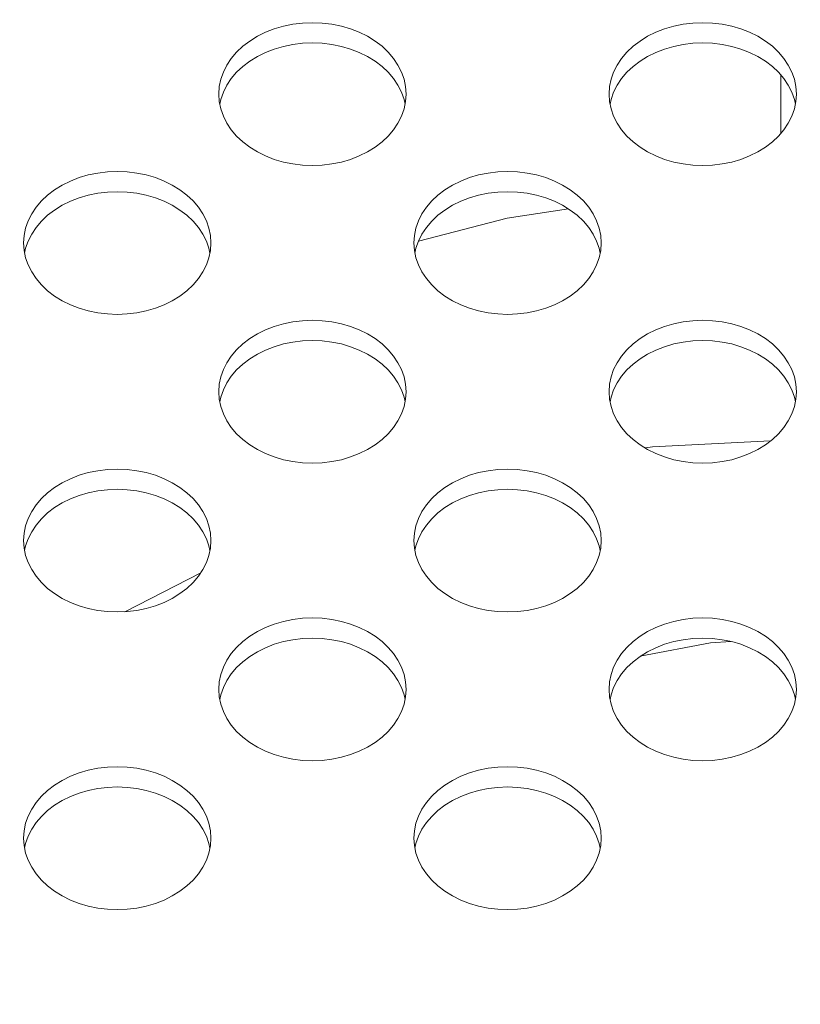
# Model space of a CAD drawing. Units: inches. Extents: x 4 to 241, y -18 to 160.
# Drawn here: x 204 to 205, y 85 to 86 of the extents above; entities that cross this region are included whole.
import ezdxf

# ---------------------------------------------------------------- set-up
doc = ezdxf.new("R2010")
doc.units = ezdxf.units.IN
doc.header["$MEASUREMENT"] = 0
doc.linetypes.add('$DDT_AUDIT_GENERATED_(57)', pattern=[0])
doc.linetypes.add('DCAD_CONTINUOUS', pattern=[0])
for name, color, linetype, lineweight in [('FRAME_BL142', 7, '$DDT_AUDIT_GENERATED_(57)', 0), ('Layer 1000', 7, 'Continuous', 0), ('SHARP_80_LED_LK800D3LA48_BL3', 7, '$DDT_AUDIT_GENERATED_(57)', 0), ('V652_BACK_M_BL38', 7, '$DDT_AUDIT_GENERATED_(57)', 0)]:
    doc.layers.add(name, color=color, linetype=linetype, lineweight=lineweight)
doc.styles.add('DC_TEXTSTYLE4', font='arial.ttf', dxfattribs={"height": 1.5})
doc.dimstyles.get("Standard").update_dxf_attribs({"dimtxt": 0.18, "dimasz": 0.18, "dimexe": 0.18, "dimexo": 0.0625, "dimgap": 0.09, "dimtad": 0, "dimtih": 1, "dimtoh": 1, "dimdec": 4, "dimzin": 0, "dimdsep": 46, "dimtxsty": 'Standard', "dimcen": 0.09, "dimadec": 0, "dimazin": 0, "dimtfac": 1, "dimtdec": 4, "dimtofl": 0, "dimtmove": 0, "dimatfit": 3, "dimfxl": 1, "dimtolj": 1, "dimtzin": 0, "dimarcsym": 0})

# ---------------------------------------------------------------- blocks, each defined once
blk = doc.blocks.new('*D342')
at = {"layer": 'Defpoints', "color": 0}
for p in [(229.17312, 99.67981), (229.17312, 94.04817), (200.9015, 82.73835)]:
    blk.add_point(p, dxfattribs=at)
at = {"layer": 'Layer 1000', "color": 0, "lineweight": -2, "ltscale": 0.07874}
for p, q in [((200.9015, 82.80085), (200.9015, 99.97981)), ((229.17312, 94.11067), (229.17312, 99.97981)), ((201.7015, 99.67981), (212.19706, 99.67981)), ((228.37312, 99.67981), (217.87756, 99.67981))]:
    blk.add_line(p, q, dxfattribs=at)
at = {"layer": 'Layer 1000', "color": 0}
for points in [[(201.7015, 99.81315), (201.7015, 99.54648), (200.9015, 99.67981)], [(228.37312, 99.54648), (228.37312, 99.81315), (229.17312, 99.67981)]]:
    blk.add_solid(points, dxfattribs=at)
at = {"layer": 'Layer 1000', "color": 0, "lineweight": 0, "insert": (215.03731, 99.67981), "char_height": 1.5, "attachment_point": 5, "style": 'DC_TEXTSTYLE4'}
blk.add_mtext('\\A1;28.27', dxfattribs=at)
blk = doc.blocks.new('*D344')
at = {"layer": 'Defpoints', "color": 0}
for p in [(226.77358, 95.77518), (232.48637, 95.77518), (200.90804, 82.75726)]:
    blk.add_point(p, dxfattribs=at)
at = {"layer": 'Layer 1000', "color": 0, "lineweight": -2, "ltscale": 0.07874}
for p, q in [((227.77358, 95.77518), (232.78637, 95.77518)), ((232.48637, 94.97518), (232.48637, 92.01572)), ((232.48637, 83.55726), (232.48637, 86.51672)), ((201.90804, 82.75726), (232.78637, 82.75726))]:
    blk.add_line(p, q, dxfattribs=at)
at = {"layer": 'Layer 1000', "color": 0}
for points in [[(232.6197, 94.97518), (232.35304, 94.97518), (232.48637, 95.77518)], [(232.35304, 83.55726), (232.6197, 83.55726), (232.48637, 82.75726)]]:
    blk.add_solid(points, dxfattribs=at)
at = {"layer": 'Layer 1000', "color": 0, "lineweight": 0, "insert": (232.48637, 89.26622), "char_height": 1.5, "attachment_point": 5, "rotation": 90, "style": 'DC_TEXTSTYLE4'}
blk.add_mtext('\\A1;13.02', dxfattribs=at)

msp = doc.modelspace()

# ---------------------------------------------------------------- linework, layer by layer
at = {"layer": 'FRAME_BL142', "color": 7, "linetype": 'DCAD_CONTINUOUS', "lineweight": 0, "ltscale": 0.004921}
msp.add_line((203.93839, 85.25074), (203.86181, 85.21154), dxfattribs=at)
at = {"layer": 'FRAME_BL142', "color": 7, "linetype": 'DCAD_CONTINUOUS', "lineweight": 0, "ltscale": 0.004921, "flags": 128}
for points in [[(204.30923, 85.61793), (204.24768, 85.60855), (204.158, 85.58523)], [(204.51314, 85.38378), (204.39417, 85.37781), (204.38674, 85.37668)], [(204.47306, 85.18152), (204.45249, 85.18021), (204.38182, 85.1665)]]:
    msp.add_lwpolyline(points, dxfattribs=at)
at = {"layer": 'SHARP_80_LED_LK800D3LA48_BL3', "color": 7, "linetype": 'DCAD_CONTINUOUS', "lineweight": 0, "ltscale": 0.004921}
msp.add_line((204.52353, 85.75298), (204.52353, 85.69402), dxfattribs=at)
at = {"layer": 'V652_BACK_M_BL38', "color": 7, "linetype": 'DCAD_CONTINUOUS', "lineweight": 0, "ltscale": 0.004921}
for p, q in [((203.9566, 85.73369), (203.95712, 85.72615)), ((204.3503, 85.73369), (204.35082, 85.72615)), ((204.14451, 85.7235), (204.14351, 85.7283)), ((204.53821, 85.7235), (204.53722, 85.7283)), ((203.75975, 85.58356), (203.76027, 85.57602)), ((204.15345, 85.58356), (204.15397, 85.57602)), ((203.94766, 85.57337), (203.94666, 85.57817)), ((204.34136, 85.57337), (204.34036, 85.57817)), ((203.9566, 85.43343), (203.95712, 85.42589)), ((204.14451, 85.42324), (204.14351, 85.42804)), ((204.3503, 85.43343), (204.35082, 85.42589)), ((204.53821, 85.42324), (204.53722, 85.42804)), ((203.75975, 85.2833), (203.76027, 85.27576)), ((203.94766, 85.27311), (203.94666, 85.27791)), ((204.15345, 85.2833), (204.15397, 85.27576)), ((204.34136, 85.27311), (204.34036, 85.27791)), ((203.9566, 85.13317), (203.95712, 85.12563)), ((204.14451, 85.12298), (204.14351, 85.12778)), ((204.3503, 85.13317), (204.35082, 85.12563)), ((204.53821, 85.12298), (204.53722, 85.12778)), ((203.75975, 84.98303), (203.76027, 84.9755)), ((203.94766, 84.97285), (203.94666, 84.97765)), ((204.15345, 84.98303), (204.15397, 84.9755)), ((204.34136, 84.97285), (204.34036, 84.97765))]:
    msp.add_line(p, q, dxfattribs=at)
at = {"layer": 'V652_BACK_M_BL38', "color": 7, "linetype": 'DCAD_CONTINUOUS', "lineweight": 0, "ltscale": 0.004921, "flags": 128}
for points in [[(204.14558, 85.73369), (204.14506, 85.74122), (204.14351, 85.74867), (204.14095, 85.75596), (204.13741, 85.763), (204.13292, 85.76972), (204.12753, 85.77604), (204.12131, 85.78191), (204.11432, 85.78724), (204.10663, 85.79199), (204.09834, 85.79609), (204.08952, 85.79952), (204.08029, 85.80222), (204.07074, 85.80417), (204.06097, 85.80535), (204.05109, 85.80575), (204.04121, 85.80535), (204.03145, 85.80417), (204.02189, 85.80222), (204.01266, 85.79952), (204.00385, 85.79609), (203.99555, 85.79199), (203.98787, 85.78724), (203.98087, 85.78191), (203.97465, 85.77604), (203.96926, 85.76972), (203.96477, 85.763), (203.96123, 85.75596), (203.95867, 85.74867), (203.95712, 85.74122), (203.9566, 85.73369)], [(204.53928, 85.73369), (204.53876, 85.74122), (204.53722, 85.74867), (204.53466, 85.75596), (204.53111, 85.763), (204.52662, 85.76972), (204.52123, 85.77604), (204.51501, 85.78191), (204.50802, 85.78724), (204.50033, 85.79199), (204.49204, 85.79609), (204.48322, 85.79952), (204.47399, 85.80222), (204.46444, 85.80417), (204.45467, 85.80535), (204.44479, 85.80575), (204.43492, 85.80535), (204.42515, 85.80417), (204.41559, 85.80222), (204.40636, 85.79952), (204.39755, 85.79609), (204.38925, 85.79199), (204.38157, 85.78724), (204.37457, 85.78191), (204.36835, 85.77604), (204.36296, 85.76972), (204.35847, 85.763), (204.35493, 85.75596), (204.35237, 85.74867), (204.35082, 85.74122), (204.3503, 85.73369)], [(204.14351, 85.7283), (204.14095, 85.73558), (204.13741, 85.74263), (204.13292, 85.74935), (204.12753, 85.75567), (204.12131, 85.76153), (204.11432, 85.76687), (204.10663, 85.77162), (204.09834, 85.77572), (204.08952, 85.77915), (204.08029, 85.78185), (204.07074, 85.7838), (204.06097, 85.78498), (204.05109, 85.78538), (204.04121, 85.78498), (204.03145, 85.7838), (204.02189, 85.78185), (204.01266, 85.77915), (204.00385, 85.77572), (203.99555, 85.77162), (203.98787, 85.76687), (203.98087, 85.76153), (203.97465, 85.75567), (203.96926, 85.74935), (203.96477, 85.74263), (203.96123, 85.73558)], [(204.53722, 85.7283), (204.53466, 85.73558), (204.53111, 85.74263), (204.52662, 85.74935), (204.52123, 85.75567), (204.51501, 85.76153), (204.50802, 85.76687), (204.50033, 85.77162), (204.49204, 85.77572), (204.48322, 85.77915), (204.47399, 85.78185), (204.46444, 85.7838), (204.45467, 85.78498), (204.44479, 85.78538), (204.43492, 85.78498), (204.42515, 85.7838), (204.41559, 85.78185), (204.40636, 85.77915), (204.39755, 85.77572), (204.38925, 85.77162), (204.38157, 85.76687), (204.37457, 85.76153), (204.36835, 85.75567), (204.36296, 85.74935), (204.35847, 85.74263), (204.35493, 85.73558)], [(203.96123, 85.73558), (203.95867, 85.7283), (203.95767, 85.7235)], [(204.14351, 85.7187), (204.14506, 85.72615), (204.14558, 85.73369)], [(204.35493, 85.73558), (204.35237, 85.7283), (204.35137, 85.7235)], [(204.53722, 85.7187), (204.53876, 85.72615), (204.53928, 85.73369)], [(203.95712, 85.72615), (203.95867, 85.7187), (203.96123, 85.71142), (203.96477, 85.70438), (203.96926, 85.69766), (203.97465, 85.69133), (203.98087, 85.68547), (203.98787, 85.68013), (203.99555, 85.67539), (204.00385, 85.67128), (204.01266, 85.66785), (204.02189, 85.66515), (204.03145, 85.6632), (204.04121, 85.66202), (204.05109, 85.66162), (204.06097, 85.66202), (204.07074, 85.6632), (204.08029, 85.66515), (204.08952, 85.66785), (204.09834, 85.67128), (204.10663, 85.67539), (204.11432, 85.68013), (204.12131, 85.68547), (204.12753, 85.69133), (204.13292, 85.69766), (204.13741, 85.70438), (204.14095, 85.71142), (204.14351, 85.7187)], [(204.35082, 85.72615), (204.35237, 85.7187), (204.35493, 85.71142), (204.35847, 85.70438), (204.36296, 85.69766), (204.36835, 85.69133), (204.37457, 85.68547), (204.38157, 85.68013), (204.38925, 85.67539), (204.39755, 85.67128), (204.40636, 85.66785), (204.41559, 85.66515), (204.42515, 85.6632), (204.43492, 85.66202), (204.44479, 85.66162), (204.45467, 85.66202), (204.46444, 85.6632), (204.47399, 85.66515), (204.48322, 85.66785), (204.49204, 85.67128), (204.50033, 85.67539), (204.50802, 85.68013), (204.51501, 85.68547), (204.52123, 85.69133), (204.52662, 85.69766), (204.53111, 85.70438), (204.53466, 85.71142), (204.53722, 85.7187)], [(203.94873, 85.58356), (203.94821, 85.59109), (203.94666, 85.59854), (203.9441, 85.60582), (203.94056, 85.61287), (203.93607, 85.61959), (203.93068, 85.62591), (203.92446, 85.63178), (203.91747, 85.63711), (203.90978, 85.64186), (203.90148, 85.64596), (203.89267, 85.64939), (203.88344, 85.65209), (203.87389, 85.65404), (203.86412, 85.65522), (203.85424, 85.65562), (203.84436, 85.65522), (203.8346, 85.65404), (203.82504, 85.65209), (203.81581, 85.64939), (203.807, 85.64596), (203.7987, 85.64186), (203.79102, 85.63711), (203.78402, 85.63178), (203.7778, 85.62591), (203.77241, 85.61959), (203.76792, 85.61287), (203.76438, 85.60582), (203.76182, 85.59854), (203.76027, 85.59109), (203.75975, 85.58356)], [(204.34243, 85.58356), (204.34191, 85.59109), (204.34036, 85.59854), (204.3378, 85.60582), (204.33426, 85.61287), (204.32977, 85.61959), (204.32438, 85.62591), (204.31816, 85.63178), (204.31117, 85.63711), (204.30348, 85.64186), (204.29519, 85.64596), (204.28637, 85.64939), (204.27714, 85.65209), (204.26759, 85.65404), (204.25782, 85.65522), (204.24794, 85.65562), (204.23806, 85.65522), (204.2283, 85.65404), (204.21874, 85.65209), (204.20951, 85.64939), (204.2007, 85.64596), (204.1924, 85.64186), (204.18472, 85.63711), (204.17772, 85.63178), (204.1715, 85.62591), (204.16611, 85.61959), (204.16162, 85.61287), (204.15808, 85.60582), (204.15552, 85.59854), (204.15397, 85.59109), (204.15345, 85.58356)], [(203.94666, 85.57817), (203.9441, 85.58545), (203.94056, 85.5925), (203.93607, 85.59922), (203.93068, 85.60554), (203.92446, 85.6114), (203.91747, 85.61674), (203.90978, 85.62148), (203.90148, 85.62559), (203.89267, 85.62902), (203.88344, 85.63172), (203.87389, 85.63367), (203.86412, 85.63485), (203.85424, 85.63525), (203.84436, 85.63485), (203.8346, 85.63367), (203.82504, 85.63172), (203.81581, 85.62902), (203.807, 85.62559), (203.7987, 85.62148), (203.79102, 85.61674), (203.78402, 85.6114), (203.7778, 85.60554), (203.77241, 85.59922), (203.76792, 85.5925), (203.76438, 85.58545)], [(204.34036, 85.57817), (204.3378, 85.58545), (204.33426, 85.5925), (204.32977, 85.59922), (204.32438, 85.60554), (204.31816, 85.6114), (204.31117, 85.61674), (204.30348, 85.62148), (204.29519, 85.62559), (204.28637, 85.62902), (204.27714, 85.63172), (204.26759, 85.63367), (204.25782, 85.63485), (204.24794, 85.63525), (204.23806, 85.63485), (204.2283, 85.63367), (204.21874, 85.63172), (204.20951, 85.62902), (204.2007, 85.62559), (204.1924, 85.62148), (204.18472, 85.61674), (204.17772, 85.6114), (204.1715, 85.60554), (204.16611, 85.59922), (204.16162, 85.5925), (204.15808, 85.58545)], [(203.76438, 85.58545), (203.76182, 85.57817), (203.76082, 85.57337)], [(203.94666, 85.56857), (203.94821, 85.57602), (203.94873, 85.58356)], [(204.15808, 85.58545), (204.15552, 85.57817), (204.15452, 85.57337)], [(204.34036, 85.56857), (204.34191, 85.57602), (204.34243, 85.58356)], [(203.76027, 85.57602), (203.76182, 85.56857), (203.76438, 85.56129), (203.76792, 85.55425), (203.77241, 85.54753), (203.7778, 85.5412), (203.78402, 85.53534), (203.79102, 85.53), (203.7987, 85.52526), (203.807, 85.52115), (203.81581, 85.51772), (203.82504, 85.51502), (203.8346, 85.51307), (203.84436, 85.51189), (203.85424, 85.51149), (203.86412, 85.51189), (203.87389, 85.51307), (203.88344, 85.51502), (203.89267, 85.51772), (203.90148, 85.52115), (203.90978, 85.52526), (203.91747, 85.53), (203.92446, 85.53534), (203.93068, 85.5412), (203.93607, 85.54753), (203.94056, 85.55425), (203.9441, 85.56129), (203.94666, 85.56857)], [(204.15397, 85.57602), (204.15552, 85.56857), (204.15808, 85.56129), (204.16162, 85.55425), (204.16611, 85.54753), (204.1715, 85.5412), (204.17772, 85.53534), (204.18472, 85.53), (204.1924, 85.52526), (204.2007, 85.52115), (204.20951, 85.51772), (204.21874, 85.51502), (204.2283, 85.51307), (204.23806, 85.51189), (204.24794, 85.51149), (204.25782, 85.51189), (204.26759, 85.51307), (204.27714, 85.51502), (204.28637, 85.51772), (204.29519, 85.52115), (204.30348, 85.52526), (204.31117, 85.53), (204.31816, 85.53534), (204.32438, 85.5412), (204.32977, 85.54753), (204.33426, 85.55425), (204.3378, 85.56129), (204.34036, 85.56857)], [(204.14558, 85.43343), (204.14506, 85.44096), (204.14351, 85.44841), (204.14095, 85.45569), (204.13741, 85.46274), (204.13292, 85.46946), (204.12753, 85.47578), (204.12131, 85.48165), (204.11432, 85.48698), (204.10663, 85.49173), (204.09834, 85.49583), (204.08952, 85.49926), (204.08029, 85.50196), (204.07074, 85.50391), (204.06097, 85.50509), (204.05109, 85.50549), (204.04121, 85.50509), (204.03145, 85.50391), (204.02189, 85.50196), (204.01266, 85.49926), (204.00385, 85.49583), (203.99555, 85.49173), (203.98787, 85.48698), (203.98087, 85.48165), (203.97465, 85.47578), (203.96926, 85.46946), (203.96477, 85.46274), (203.96123, 85.45569), (203.95867, 85.44841), (203.95712, 85.44096), (203.9566, 85.43343)], [(204.53928, 85.43343), (204.53876, 85.44096), (204.53722, 85.44841), (204.53466, 85.45569), (204.53111, 85.46274), (204.52662, 85.46946), (204.52123, 85.47578), (204.51501, 85.48165), (204.50802, 85.48698), (204.50033, 85.49173), (204.49204, 85.49583), (204.48322, 85.49926), (204.47399, 85.50196), (204.46444, 85.50391), (204.45467, 85.50509), (204.44479, 85.50549), (204.43492, 85.50509), (204.42515, 85.50391), (204.41559, 85.50196), (204.40636, 85.49926), (204.39755, 85.49583), (204.38925, 85.49173), (204.38157, 85.48698), (204.37457, 85.48165), (204.36835, 85.47578), (204.36296, 85.46946), (204.35847, 85.46274), (204.35493, 85.45569), (204.35237, 85.44841), (204.35082, 85.44096), (204.3503, 85.43343)], [(204.14351, 85.42804), (204.14095, 85.43532), (204.13741, 85.44236), (204.13292, 85.44909), (204.12753, 85.45541), (204.12131, 85.46127), (204.11432, 85.46661), (204.10663, 85.47135), (204.09834, 85.47546), (204.08952, 85.47889), (204.08029, 85.48159), (204.07074, 85.48354), (204.06097, 85.48472), (204.05109, 85.48512), (204.04121, 85.48472), (204.03145, 85.48354), (204.02189, 85.48159), (204.01266, 85.47889), (204.00385, 85.47546), (203.99555, 85.47135), (203.98787, 85.46661), (203.98087, 85.46127), (203.97465, 85.45541), (203.96926, 85.44909), (203.96477, 85.44236), (203.96123, 85.43532)], [(204.53722, 85.42804), (204.53466, 85.43532), (204.53111, 85.44236), (204.52662, 85.44909), (204.52123, 85.45541), (204.51501, 85.46127), (204.50802, 85.46661), (204.50033, 85.47135), (204.49204, 85.47546), (204.48322, 85.47889), (204.47399, 85.48159), (204.46444, 85.48354), (204.45467, 85.48472), (204.44479, 85.48512), (204.43492, 85.48472), (204.42515, 85.48354), (204.41559, 85.48159), (204.40636, 85.47889), (204.39755, 85.47546), (204.38925, 85.47135), (204.38157, 85.46661), (204.37457, 85.46127), (204.36835, 85.45541), (204.36296, 85.44909), (204.35847, 85.44236), (204.35493, 85.43532)], [(203.96123, 85.43532), (203.95867, 85.42804), (203.95767, 85.42324)], [(204.35493, 85.43532), (204.35237, 85.42804), (204.35137, 85.42324)], [(203.95712, 85.42589), (203.95867, 85.41844), (203.96123, 85.41116), (203.96477, 85.40412), (203.96926, 85.39739), (203.97465, 85.39107), (203.98087, 85.38521), (203.98787, 85.37987), (203.99555, 85.37513), (204.00385, 85.37102), (204.01266, 85.36759), (204.02189, 85.36489), (204.03145, 85.36294), (204.04121, 85.36176), (204.05109, 85.36136), (204.06097, 85.36176), (204.07074, 85.36294), (204.08029, 85.36489), (204.08952, 85.36759), (204.09834, 85.37102), (204.10663, 85.37513), (204.11432, 85.37987), (204.12131, 85.38521), (204.12753, 85.39107), (204.13292, 85.39739), (204.13741, 85.40412), (204.14095, 85.41116), (204.14351, 85.41844)], [(204.14351, 85.41844), (204.14506, 85.42589), (204.14558, 85.43343)], [(204.35082, 85.42589), (204.35237, 85.41844), (204.35493, 85.41116), (204.35847, 85.40412), (204.36296, 85.39739), (204.36835, 85.39107), (204.37457, 85.38521), (204.38157, 85.37987), (204.38925, 85.37513), (204.39755, 85.37102), (204.40636, 85.36759), (204.41559, 85.36489), (204.42515, 85.36294), (204.43492, 85.36176), (204.44479, 85.36136), (204.45467, 85.36176), (204.46444, 85.36294), (204.47399, 85.36489), (204.48322, 85.36759), (204.49204, 85.37102), (204.50033, 85.37513), (204.50802, 85.37987), (204.51501, 85.38521), (204.52123, 85.39107), (204.52662, 85.39739), (204.53111, 85.40412), (204.53466, 85.41116), (204.53722, 85.41844)], [(204.53722, 85.41844), (204.53876, 85.42589), (204.53928, 85.43343)], [(203.94873, 85.2833), (203.94821, 85.29083), (203.94666, 85.29828), (203.9441, 85.30556), (203.94056, 85.31261), (203.93607, 85.31933), (203.93068, 85.32565), (203.92446, 85.33151), (203.91747, 85.33685), (203.90978, 85.3416), (203.90148, 85.3457), (203.89267, 85.34913), (203.88344, 85.35183), (203.87389, 85.35378), (203.86412, 85.35496), (203.85424, 85.35536), (203.84436, 85.35496), (203.8346, 85.35378), (203.82504, 85.35183), (203.81581, 85.34913), (203.807, 85.3457), (203.7987, 85.3416), (203.79102, 85.33685), (203.78402, 85.33151), (203.7778, 85.32565), (203.77241, 85.31933), (203.76792, 85.31261), (203.76438, 85.30556), (203.76182, 85.29828), (203.76027, 85.29083), (203.75975, 85.2833)], [(204.34243, 85.2833), (204.34191, 85.29083), (204.34036, 85.29828), (204.3378, 85.30556), (204.33426, 85.31261), (204.32977, 85.31933), (204.32438, 85.32565), (204.31816, 85.33151), (204.31117, 85.33685), (204.30348, 85.3416), (204.29519, 85.3457), (204.28637, 85.34913), (204.27714, 85.35183), (204.26759, 85.35378), (204.25782, 85.35496), (204.24794, 85.35536), (204.23806, 85.35496), (204.2283, 85.35378), (204.21874, 85.35183), (204.20951, 85.34913), (204.2007, 85.3457), (204.1924, 85.3416), (204.18472, 85.33685), (204.17772, 85.33151), (204.1715, 85.32565), (204.16611, 85.31933), (204.16162, 85.31261), (204.15808, 85.30556), (204.15552, 85.29828), (204.15397, 85.29083), (204.15345, 85.2833)], [(203.94666, 85.27791), (203.9441, 85.28519), (203.94056, 85.29223), (203.93607, 85.29896), (203.93068, 85.30528), (203.92446, 85.31114), (203.91747, 85.31648), (203.90978, 85.32122), (203.90148, 85.32533), (203.89267, 85.32876), (203.88344, 85.33146), (203.87389, 85.33341), (203.86412, 85.33459), (203.85424, 85.33499), (203.84436, 85.33459), (203.8346, 85.33341), (203.82504, 85.33146), (203.81581, 85.32876), (203.807, 85.32533), (203.7987, 85.32122), (203.79102, 85.31648), (203.78402, 85.31114), (203.7778, 85.30528), (203.77241, 85.29896), (203.76792, 85.29223), (203.76438, 85.28519)], [(204.34036, 85.27791), (204.3378, 85.28519), (204.33426, 85.29223), (204.32977, 85.29896), (204.32438, 85.30528), (204.31816, 85.31114), (204.31117, 85.31648), (204.30348, 85.32122), (204.29519, 85.32533), (204.28637, 85.32876), (204.27714, 85.33146), (204.26759, 85.33341), (204.25782, 85.33459), (204.24794, 85.33499), (204.23806, 85.33459), (204.2283, 85.33341), (204.21874, 85.33146), (204.20951, 85.32876), (204.2007, 85.32533), (204.1924, 85.32122), (204.18472, 85.31648), (204.17772, 85.31114), (204.1715, 85.30528), (204.16611, 85.29896), (204.16162, 85.29223), (204.15808, 85.28519)], [(203.76027, 85.27576), (203.76182, 85.26831), (203.76438, 85.26103), (203.76792, 85.25399), (203.77241, 85.24726), (203.7778, 85.24094), (203.78402, 85.23508), (203.79102, 85.22974), (203.7987, 85.225), (203.807, 85.22089), (203.81581, 85.21746), (203.82504, 85.21476), (203.8346, 85.21281), (203.84436, 85.21163), (203.85424, 85.21123), (203.86412, 85.21163), (203.87389, 85.21281), (203.88344, 85.21476), (203.89267, 85.21746), (203.90148, 85.22089), (203.90978, 85.225), (203.91747, 85.22974), (203.92446, 85.23508), (203.93068, 85.24094), (203.93607, 85.24726), (203.94056, 85.25399), (203.9441, 85.26103), (203.94666, 85.26831)], [(203.76438, 85.28519), (203.76182, 85.27791), (203.76082, 85.27311)], [(203.94666, 85.26831), (203.94821, 85.27576), (203.94873, 85.2833)], [(204.15397, 85.27576), (204.15552, 85.26831), (204.15808, 85.26103), (204.16162, 85.25399), (204.16611, 85.24726), (204.1715, 85.24094), (204.17772, 85.23508), (204.18472, 85.22974), (204.1924, 85.225), (204.2007, 85.22089), (204.20951, 85.21746), (204.21874, 85.21476), (204.2283, 85.21281), (204.23806, 85.21163), (204.24794, 85.21123), (204.25782, 85.21163), (204.26759, 85.21281), (204.27714, 85.21476), (204.28637, 85.21746), (204.29519, 85.22089), (204.30348, 85.225), (204.31117, 85.22974), (204.31816, 85.23508), (204.32438, 85.24094), (204.32977, 85.24726), (204.33426, 85.25399), (204.3378, 85.26103), (204.34036, 85.26831)], [(204.15808, 85.28519), (204.15552, 85.27791), (204.15452, 85.27311)], [(204.34036, 85.26831), (204.34191, 85.27576), (204.34243, 85.2833)], [(204.14558, 85.13317), (204.14506, 85.1407), (204.14351, 85.14815), (204.14095, 85.15543), (204.13741, 85.16248), (204.13292, 85.1692), (204.12753, 85.17552), (204.12131, 85.18138), (204.11432, 85.18672), (204.10663, 85.19147), (204.09834, 85.19557), (204.08952, 85.199), (204.08029, 85.2017), (204.07074, 85.20365), (204.06097, 85.20483), (204.05109, 85.20523), (204.04121, 85.20483), (204.03145, 85.20365), (204.02189, 85.2017), (204.01266, 85.199), (204.00385, 85.19557), (203.99555, 85.19147), (203.98787, 85.18672), (203.98087, 85.18138), (203.97465, 85.17552), (203.96926, 85.1692), (203.96477, 85.16248), (203.96123, 85.15543), (203.95867, 85.14815), (203.95712, 85.1407), (203.9566, 85.13317)], [(204.53928, 85.13317), (204.53876, 85.1407), (204.53722, 85.14815), (204.53466, 85.15543), (204.53111, 85.16248), (204.52662, 85.1692), (204.52123, 85.17552), (204.51501, 85.18138), (204.50802, 85.18672), (204.50033, 85.19147), (204.49204, 85.19557), (204.48322, 85.199), (204.47399, 85.2017), (204.46444, 85.20365), (204.45467, 85.20483), (204.44479, 85.20523), (204.43492, 85.20483), (204.42515, 85.20365), (204.41559, 85.2017), (204.40636, 85.199), (204.39755, 85.19557), (204.38925, 85.19147), (204.38157, 85.18672), (204.37457, 85.18138), (204.36835, 85.17552), (204.36296, 85.1692), (204.35847, 85.16248), (204.35493, 85.15543), (204.35237, 85.14815), (204.35082, 85.1407), (204.3503, 85.13317)], [(204.14351, 85.12778), (204.14095, 85.13506), (204.13741, 85.1421), (204.13292, 85.14883), (204.12753, 85.15515), (204.12131, 85.16101), (204.11432, 85.16635), (204.10663, 85.17109), (204.09834, 85.1752), (204.08952, 85.17863), (204.08029, 85.18133), (204.07074, 85.18328), (204.06097, 85.18446), (204.05109, 85.18486), (204.04121, 85.18446), (204.03145, 85.18328), (204.02189, 85.18133), (204.01266, 85.17863), (204.00385, 85.1752), (203.99555, 85.17109), (203.98787, 85.16635), (203.98087, 85.16101), (203.97465, 85.15515), (203.96926, 85.14883), (203.96477, 85.1421), (203.96123, 85.13506)], [(204.53722, 85.12778), (204.53466, 85.13506), (204.53111, 85.1421), (204.52662, 85.14883), (204.52123, 85.15515), (204.51501, 85.16101), (204.50802, 85.16635), (204.50033, 85.17109), (204.49204, 85.1752), (204.48322, 85.17863), (204.47399, 85.18133), (204.46444, 85.18328), (204.45467, 85.18446), (204.44479, 85.18486), (204.43492, 85.18446), (204.42515, 85.18328), (204.41559, 85.18133), (204.40636, 85.17863), (204.39755, 85.1752), (204.38925, 85.17109), (204.38157, 85.16635), (204.37457, 85.16101), (204.36835, 85.15515), (204.36296, 85.14883), (204.35847, 85.1421), (204.35493, 85.13506)], [(203.96123, 85.13506), (203.95867, 85.12778), (203.95767, 85.12298)], [(204.14351, 85.11818), (204.14506, 85.12563), (204.14558, 85.13317)], [(204.35493, 85.13506), (204.35237, 85.12778), (204.35137, 85.12298)], [(204.53722, 85.11818), (204.53876, 85.12563), (204.53928, 85.13317)], [(203.95712, 85.12563), (203.95867, 85.11818), (203.96123, 85.1109), (203.96477, 85.10385), (203.96926, 85.09713), (203.97465, 85.09081), (203.98087, 85.08495), (203.98787, 85.07961), (203.99555, 85.07487), (204.00385, 85.07076), (204.01266, 85.06733), (204.02189, 85.06463), (204.03145, 85.06268), (204.04121, 85.0615), (204.05109, 85.0611), (204.06097, 85.0615), (204.07074, 85.06268), (204.08029, 85.06463), (204.08952, 85.06733), (204.09834, 85.07076), (204.10663, 85.07487), (204.11432, 85.07961), (204.12131, 85.08495), (204.12753, 85.09081), (204.13292, 85.09713), (204.13741, 85.10385), (204.14095, 85.1109), (204.14351, 85.11818)], [(204.35082, 85.12563), (204.35237, 85.11818), (204.35493, 85.1109), (204.35847, 85.10385), (204.36296, 85.09713), (204.36835, 85.09081), (204.37457, 85.08495), (204.38157, 85.07961), (204.38925, 85.07487), (204.39755, 85.07076), (204.40636, 85.06733), (204.41559, 85.06463), (204.42515, 85.06268), (204.43492, 85.0615), (204.44479, 85.0611), (204.45467, 85.0615), (204.46444, 85.06268), (204.47399, 85.06463), (204.48322, 85.06733), (204.49204, 85.07076), (204.50033, 85.07487), (204.50802, 85.07961), (204.51501, 85.08495), (204.52123, 85.09081), (204.52662, 85.09713), (204.53111, 85.10385), (204.53466, 85.1109), (204.53722, 85.11818)], [(203.94873, 84.98303), (203.94821, 84.99057), (203.94666, 84.99802), (203.9441, 85.0053), (203.94056, 85.01235), (203.93607, 85.01907), (203.93068, 85.02539), (203.92446, 85.03125), (203.91747, 85.03659), (203.90978, 85.04133), (203.90148, 85.04544), (203.89267, 85.04887), (203.88344, 85.05157), (203.87389, 85.05352), (203.86412, 85.0547), (203.85424, 85.0551), (203.84436, 85.0547), (203.8346, 85.05352), (203.82504, 85.05157), (203.81581, 85.04887), (203.807, 85.04544), (203.7987, 85.04133), (203.79102, 85.03659), (203.78402, 85.03125), (203.7778, 85.02539), (203.77241, 85.01907), (203.76792, 85.01235), (203.76438, 85.0053), (203.76182, 84.99802), (203.76027, 84.99057), (203.75975, 84.98303)], [(204.34243, 84.98303), (204.34191, 84.99057), (204.34036, 84.99802), (204.3378, 85.0053), (204.33426, 85.01235), (204.32977, 85.01907), (204.32438, 85.02539), (204.31816, 85.03125), (204.31117, 85.03659), (204.30348, 85.04133), (204.29519, 85.04544), (204.28637, 85.04887), (204.27714, 85.05157), (204.26759, 85.05352), (204.25782, 85.0547), (204.24794, 85.0551), (204.23806, 85.0547), (204.2283, 85.05352), (204.21874, 85.05157), (204.20951, 85.04887), (204.2007, 85.04544), (204.1924, 85.04133), (204.18472, 85.03659), (204.17772, 85.03125), (204.1715, 85.02539), (204.16611, 85.01907), (204.16162, 85.01235), (204.15808, 85.0053), (204.15552, 84.99802), (204.15397, 84.99057), (204.15345, 84.98303)], [(203.94666, 84.97765), (203.9441, 84.98493), (203.94056, 84.99197), (203.93607, 84.99869), (203.93068, 85.00502), (203.92446, 85.01088), (203.91747, 85.01622), (203.90978, 85.02096), (203.90148, 85.02507), (203.89267, 85.0285), (203.88344, 85.0312), (203.87389, 85.03315), (203.86412, 85.03433), (203.85424, 85.03473), (203.84436, 85.03433), (203.8346, 85.03315), (203.82504, 85.0312), (203.81581, 85.0285), (203.807, 85.02507), (203.7987, 85.02096), (203.79102, 85.01622), (203.78402, 85.01088), (203.7778, 85.00502), (203.77241, 84.99869), (203.76792, 84.99197), (203.76438, 84.98493)], [(204.34036, 84.97765), (204.3378, 84.98493), (204.33426, 84.99197), (204.32977, 84.99869), (204.32438, 85.00502), (204.31816, 85.01088), (204.31117, 85.01622), (204.30348, 85.02096), (204.29519, 85.02507), (204.28637, 85.0285), (204.27714, 85.0312), (204.26759, 85.03315), (204.25782, 85.03433), (204.24794, 85.03473), (204.23806, 85.03433), (204.2283, 85.03315), (204.21874, 85.0312), (204.20951, 85.0285), (204.2007, 85.02507), (204.1924, 85.02096), (204.18472, 85.01622), (204.17772, 85.01088), (204.1715, 85.00502), (204.16611, 84.99869), (204.16162, 84.99197), (204.15808, 84.98493)], [(203.76438, 84.98493), (203.76182, 84.97765), (203.76082, 84.97285)], [(203.94666, 84.96805), (203.94821, 84.9755), (203.94873, 84.98303)], [(204.15808, 84.98493), (204.15552, 84.97765), (204.15452, 84.97285)], [(204.34036, 84.96805), (204.34191, 84.9755), (204.34243, 84.98303)], [(203.76027, 84.9755), (203.76182, 84.96805), (203.76438, 84.96077), (203.76792, 84.95372), (203.77241, 84.947), (203.7778, 84.94068), (203.78402, 84.93482), (203.79102, 84.92948), (203.7987, 84.92474), (203.807, 84.92063), (203.81581, 84.9172), (203.82504, 84.9145), (203.8346, 84.91255), (203.84436, 84.91137), (203.85424, 84.91097), (203.86412, 84.91137), (203.87389, 84.91255), (203.88344, 84.9145), (203.89267, 84.9172), (203.90148, 84.92063), (203.90978, 84.92474), (203.91747, 84.92948), (203.92446, 84.93482), (203.93068, 84.94068), (203.93607, 84.947), (203.94056, 84.95372), (203.9441, 84.96077), (203.94666, 84.96805)], [(204.15397, 84.9755), (204.15552, 84.96805), (204.15808, 84.96077), (204.16162, 84.95372), (204.16611, 84.947), (204.1715, 84.94068), (204.17772, 84.93482), (204.18472, 84.92948), (204.1924, 84.92474), (204.2007, 84.92063), (204.20951, 84.9172), (204.21874, 84.9145), (204.2283, 84.91255), (204.23806, 84.91137), (204.24794, 84.91097), (204.25782, 84.91137), (204.26759, 84.91255), (204.27714, 84.9145), (204.28637, 84.9172), (204.29519, 84.92063), (204.30348, 84.92474), (204.31117, 84.92948), (204.31816, 84.93482), (204.32438, 84.94068), (204.32977, 84.947), (204.33426, 84.95372), (204.3378, 84.96077), (204.34036, 84.96805)]]:
    msp.add_lwpolyline(points, dxfattribs=at)

# ---------------------------------------------------------------- dimensions: what is measured, and where the dimension line sits
at = {"layer": 'Layer 1000', "lineweight": 0, "ltscale": 0.07874}
dim = msp.add_linear_dim(base=(229.17312, 99.67981), p1=(200.9015, 82.73835), p2=(229.17312, 94.04817), dimstyle='Standard', override={"dimtxt": 1.5, "dimasz": 0.8, "dimexe": 0.3, "dimgap": 0.3, "dimtad": 0, "dimjust": 0, "dimtih": 1, "dimtoh": 0, "dimdec": 2, "dimzin": 0, "dimlunit": 2, "dimtxsty": 'DC_TEXTSTYLE4', "dimsah": 0, "dimtol": 0, "dimtfac": 1, "dimtdec": 3, "dimtix": 0, "dimtofl": 1, "dimtmove": 0, "dimfxl": 20, "dimfxlon": 1}, dxfattribs=at)
dim.commit()
dim.dimension.update_dxf_attribs({"geometry": '*D342', "text_midpoint": (215.03731, 99.67981)})
dim = msp.add_linear_dim(base=(232.48637, 95.77518), p1=(200.90804, 82.75726), p2=(226.77358, 95.77518), angle=90, dimstyle='Standard', override={"dimtxt": 1.5, "dimasz": 0.8, "dimexe": 0.3, "dimexo": 1, "dimgap": 0.3, "dimtad": 0, "dimjust": 0, "dimtih": 0, "dimtoh": 0, "dimdec": 2, "dimzin": 0, "dimlunit": 2, "dimtxsty": 'DC_TEXTSTYLE4', "dimsah": 0, "dimtol": 0, "dimtfac": 1, "dimtdec": 3, "dimtix": 0, "dimtofl": 1, "dimtmove": 0, "dimfxlon": 0}, dxfattribs=at)
dim.commit()
dim.dimension.update_dxf_attribs({"geometry": '*D344', "text_midpoint": (232.48637, 89.26622)})

doc.saveas('drawing.dxf')
